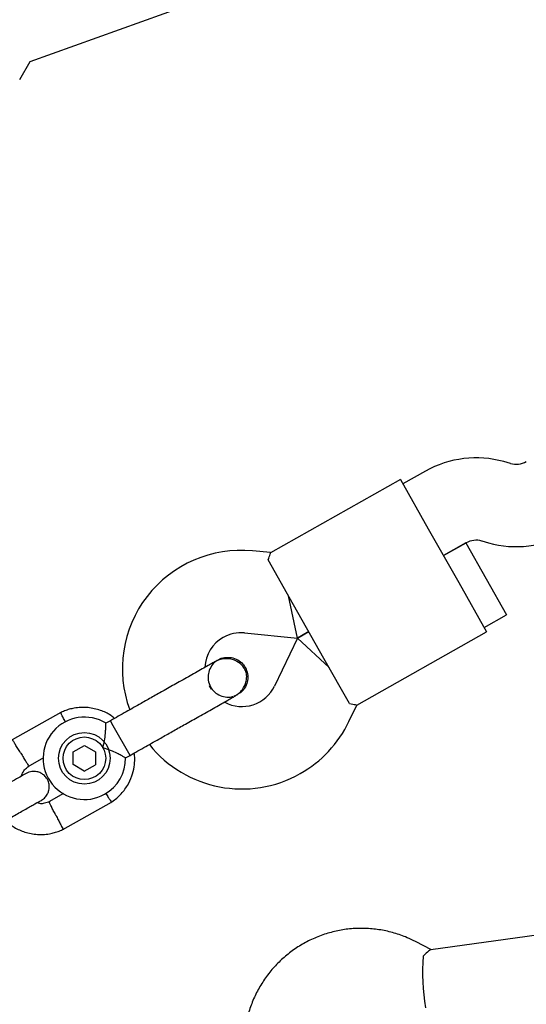
# Model space of a CAD drawing. Units: millimetres. Extents: x 15854 to 26447, y 37852 to 46950.
# Drawn here: x 20913 to 21011, y 42667 to 42858 of the extents above; entities that cross this region are included whole.
import ezdxf

# ---------------------------------------------------------------- set-up
doc = ezdxf.new("R2010")
doc.units = ezdxf.units.MM
doc.header["$LTSCALE"] = 200

msp = doc.modelspace()

# ---------------------------------------------------------------- linework, layer by layer
at = {"color": 7, "linetype": 'Continuous', "lineweight": 25}
for p, q in [((20915.17, 42849.83), (21385.32, 43019.27)), ((20913.11, 42846.35), (20915.17, 42849.84)), ((21008.32, 42771.81), (21007, 42772.17)), ((20991.81, 42770.32), (20987.43, 42767.84)), ((20986.94, 42768.71), (20961.74, 42754.48)), ((20986.94, 42768.71), (20992.35, 42759.14)), ((20992.35, 42759.14), (20998.25, 42748.69)), ((20995.3, 42753.91), (20999.68, 42756.39)), ((20999.65, 42756.37), (20995.3, 42753.91)), ((20999.65, 42756.37), (21003.59, 42749.41)), ((21002.72, 42756.76), (21004.04, 42756.39)), ((20961.76, 42754.5), (20958.25, 42754.84)), ((20966.23, 42744.38), (20961.31, 42753.08)), ((20998.25, 42748.69), (21003.66, 42739.11)), ((21003.59, 42749.41), (21007.52, 42742.44)), ((20966.98, 42737.92), (20965.24, 42746.12)), ((20972.13, 42733.93), (20966.23, 42744.38)), ((21003.17, 42739.98), (21007.52, 42742.44)), ((20956.7, 42738.91), (20966.98, 42737.92)), ((20966.98, 42737.92), (20969.18, 42739.16)), ((20969.18, 42739.16), (20966.98, 42737.92)), ((20978.47, 42724.88), (21003.66, 42739.11)), ((20966.98, 42737.92), (20962.53, 42728.6)), ((20966.98, 42737.92), (20973.11, 42732.19)), ((20951.59, 42733.66), (20951.6, 42733.67)), ((20951.59, 42733.66), (20951.6, 42733.67)), ((20977.05, 42725.23), (20972.13, 42733.93)), ((20954.7, 42726.68), (20955.39, 42726.94)), ((20955.41, 42726.94), (20955.39, 42726.93)), ((20955.41, 42726.94), (20955.39, 42726.93)), ((20921.1, 42723.47), (20911.65, 42718.13)), ((20976.97, 42721.7), (20978.49, 42724.89)), ((20930.71, 42721.86), (20929.82, 42721.36)), ((20931.27, 42720.88), (20930.71, 42721.86)), ((20934.51, 42715.13), (20931.27, 42720.88)), ((20923.48, 42713.33), (20923.5, 42715.82)), ((20923.5, 42715.82), (20925.66, 42717.06)), ((20925.66, 42717.06), (20927.81, 42715.79)), ((20927.81, 42715.79), (20927.8, 42713.3)), ((20914.77, 42713), (20917.8, 42714.72)), ((20933.65, 42714.64), (20934.51, 42715.13)), ((20925.63, 42712.07), (20923.48, 42713.33)), ((20925.63, 42712.07), (20927.8, 42713.3)), ((20921.62, 42707.7), (20918.79, 42706.1)), ((20921.48, 42700.73), (20930.93, 42706.07)), ((21021.26, 42681.32), (20992.86, 42677.39)), ((20992.95, 42677.39), (20989.85, 42679))]:
    msp.add_line(p, q, dxfattribs=at)
for radius in [5, 4.14]:
    msp.add_circle((20925.65, 42714.56), radius, dxfattribs=at)
for centre, radius, start, end in [((21001.65, 42752.9), 20, 74.4643, 119.4643), ((21009.4, 42775.66), 4, 254.4643, 299.4643), ((21009.4, 42775.66), 20, 254.4643, 299.4643), ((21001.65, 42752.9), 4, 74.4643, 119.4643), ((20956.03, 42731.94), 23, 84.4643, 200.2034), ((20956.03, 42731.94), 7, 84.4643, 119.4643), ((20956.03, 42731.94), 7, 119.4643, 177.3534), ((20962.2, 42735.21), 13.98, 207.9071, 211.0214), ((20956.21, 42731.61), 7, 241.7552, 334.4643), ((20925.65, 42714.56), 8, 58.1867, 299.4643), ((20956.21, 42731.61), 23, 299.4643, 334.4643), ((20956.21, 42731.61), 23, 218.7026, 299.4643), ((20925.65, 42714.56), 8, 299.4643, 0.6094), ((21034.23, 42673.3), 42.99, 176.1803, 189.5831)]:
    msp.add_arc(centre, radius, start, end, dxfattribs=at)
for points, knots in [([(20961.31, 42753.08), (20961.46, 42753.52), (20961.74, 42754.33), (20961.75, 42754.41), (20961.76, 42754.45)], [0, 0, 0, 0, 0.532321, 1, 1, 1, 1]), ([(20950.93, 42733.29), (20950.69, 42733.15), (20950.2, 42732.87), (20949.13, 42732.27), (20947.9, 42731.57), (20946.14, 42730.58), (20943.88, 42729.3), (20942.01, 42728.25), (20941.16, 42727.76)], [0, 0, 0, 0, 0.144924, 0.287668, 0.42595, 0.557867, 0.796833, 1, 1, 1, 1]), ([(20951.61, 42733.61), (20951.48, 42733.56), (20950.96, 42733.32), (20950.27, 42732.52), (20949.7, 42731.34), (20949.58, 42730.02), (20949.89, 42728.74), (20950.62, 42727.63), (20951.67, 42726.82), (20952.91, 42726.43), (20953.9, 42726.37), (20954.38, 42726.56), (20954.45, 42726.59)], [0, 0, 0, 0, 0.03872, 0.156138, 0.273546, 0.390963, 0.508415, 0.625911, 0.743424, 0.860907, 0.978345, 1, 1, 1, 1]), ([(20954.73, 42726.56), (20955.04, 42726.75), (20955.63, 42727.14), (20956.5, 42728.1), (20957.09, 42729.34), (20957.17, 42730.49), (20957.05, 42731.2), (20956.84, 42731.79), (20956.33, 42732.62), (20955.42, 42733.35), (20954.31, 42733.79), (20953.22, 42733.93), (20952.04, 42733.81), (20951.3, 42733.46), (20950.93, 42733.29)], [0, 0, 0, 0, 0.084184, 0.164282, 0.301314, 0.399313, 0.433621, 0.463138, 0.540845, 0.657973, 0.733104, 0.817364, 0.907689, 1, 1, 1, 1]), ([(20951.6, 42733.65), (20951.61, 42733.66), (20951.96, 42733.95), (20952.87, 42734.16), (20954.17, 42734.19), (20955.42, 42733.74), (20956.34, 42733.02), (20956.72, 42732.43), (20956.87, 42732.2)], [0, 0, 0, 0, 0.009857, 0.223846, 0.437861, 0.651912, 0.865993, 1, 1, 1, 1]), ([(20956.87, 42732.2), (20957.05, 42731.8), (20957.4, 42731.01), (20957.39, 42729.67), (20956.96, 42728.43), (20956.26, 42727.47), (20955.62, 42727.11), (20955.37, 42726.97)], [0, 0, 0, 0, 0.214138, 0.428276, 0.642405, 0.856509, 1, 1, 1, 1]), ([(20944.96, 42721.03), (20945.82, 42721.52), (20947.68, 42722.57), (20949.94, 42723.85), (20951.7, 42724.84), (20952.94, 42725.54), (20954, 42726.14), (20954.49, 42726.42), (20954.73, 42726.56)], [0, 0, 0, 0, 0.203167, 0.442133, 0.57405, 0.712332, 0.855076, 1, 1, 1, 1]), ([(20931.5, 42722.31), (20931.26, 42722.51), (20930.45, 42723.18), (20928.71, 42723.96), (20926.3, 42724.52), (20924.23, 42724.43), (20922.72, 42724.09), (20921.8, 42723.79), (20921.22, 42723.52), (20920.93, 42723.38)], [0, 0, 0, 0, 0.084083, 0.282043, 0.501479, 0.742359, 0.82767, 0.915382, 1, 1, 1, 1]), ([(20922.02, 42721.56), (20922, 42721.6), (20921.82, 42721.94), (20921.53, 42722.49), (20921.22, 42723.1), (20921.08, 42723.37), (20921.04, 42723.44), (20921.05, 42723.43), (20921.05, 42723.43)], [0, 0, 0, 0, 0.039826, 0.305282, 0.570704, 0.836077, 0.96731, 1, 1, 1, 1]), ([(20977.05, 42725.23), (20977.49, 42725.13), (20978.34, 42724.95), (20978.41, 42724.92), (20978.45, 42724.91)], [0, 0, 0, 0, 0.532321, 1, 1, 1, 1]), ([(20929.25, 42716.6), (20929.25, 42716.6), (20929.3, 42716.8), (20929.48, 42717.5), (20929.68, 42718.72), (20929.76, 42719.68), (20929.81, 42720.41), (20929.83, 42720.92), (20929.84, 42721.34), (20929.84, 42721.33), (20929.84, 42721.32)], [0, 0, 0, 0, 0.0018126, 0.090025, 0.31661, 0.5443993, 0.5656967, 0.7353677, 0.8986902, 1, 1, 1, 1]), ([(20913.28, 42715.61), (20913.27, 42715.62), (20913.09, 42715.92), (20912.73, 42716.5), (20912.27, 42717.26), (20911.91, 42717.84), (20911.75, 42718.1), (20911.71, 42718.17), (20911.71, 42718.16), (20911.71, 42718.16)], [0, 0, 0, 0, 0.008575, 0.223298, 0.438019, 0.652713, 0.867367, 0.973519, 1, 1, 1, 1]), ([(20933.64, 42714.64), (20933.61, 42714.66), (20933.54, 42714.7), (20933.01, 42715), (20932.2, 42715.43), (20931.06, 42715.97), (20930.03, 42716.37), (20929.39, 42716.56), (20929.25, 42716.59), (20929.25, 42716.6)], [0, 0, 0, 0, 0.165785, 0.334537, 0.510474, 0.707733, 0.937129, 0.998183, 1, 1, 1, 1]), ([(20913.28, 42715.61), (20913.29, 42715.6), (20913.47, 42715.3), (20913.83, 42714.71), (20914.3, 42713.96), (20914.66, 42713.38), (20914.81, 42713.12), (20914.86, 42713.05), (20914.85, 42713.06), (20914.85, 42713.06)], [0, 0, 0, 0, 0.008578, 0.223386, 0.438195, 0.652991, 0.867739, 0.973924, 1, 1, 1, 1]), ([(20930.77, 42705.97), (20931.09, 42706.19), (20931.74, 42706.64), (20932.89, 42707.7), (20934.03, 42709.18), (20934.9, 42711.05), (20935.34, 42712.83), (20935.47, 42714.34), (20935.38, 42715.24), (20935.34, 42715.6)], [0, 0, 0, 0, 0.102295, 0.211765, 0.415025, 0.597902, 0.760373, 0.902416, 1, 1, 1, 1]), ([(20913.41, 42711.1), (20913.48, 42711.29), (20913.66, 42711.82), (20914.15, 42712.51), (20914.67, 42712.87), (20914.88, 42713.02)], [0, 0, 0, 0, 0.241277, 0.678734, 1, 1, 1, 1]), ([(20917.32, 42706.41), (20917.58, 42706.6), (20918.08, 42706.94), (20918.54, 42707.65), (20918.78, 42708.31), (20918.87, 42709), (20918.81, 42709.63), (20918.61, 42710.23), (20918.3, 42710.8), (20917.82, 42711.32), (20917.17, 42711.75), (20916.4, 42712.02), (20915.39, 42712.07), (20914.73, 42711.79), (20914.37, 42711.64)], [0, 0, 0, 0, 0.101895, 0.190609, 0.264804, 0.325235, 0.411571, 0.465521, 0.524723, 0.618755, 0.686668, 0.772356, 0.877462, 1, 1, 1, 1]), ([(20914.35, 42711.63), (20914.28, 42711.59), (20914.13, 42711.5), (20912.82, 42710.76), (20910.91, 42709.68), (20909.36, 42708.81), (20908.59, 42708.37)], [0, 0, 0, 0, 0.243648, 0.495753, 0.747857, 1, 1, 1, 1]), ([(20911.54, 42703.15), (20912.31, 42703.58), (20913.86, 42704.46), (20915.77, 42705.54), (20917.08, 42706.28), (20917.23, 42706.36), (20917.31, 42706.4)], [0, 0, 0, 0, 0.252143, 0.504247, 0.756352, 1, 1, 1, 1]), ([(20929.8, 42707.79), (20929.81, 42707.76), (20930, 42707.46), (20930.32, 42706.95), (20930.67, 42706.37), (20930.83, 42706.11), (20930.88, 42706.03), (20930.87, 42706.04), (20930.87, 42706.05)], [0, 0, 0, 0, 0.022194, 0.292524, 0.562821, 0.833067, 0.96671, 1, 1, 1, 1]), ([(20918.93, 42706.17), (20918.6, 42706.04), (20917.98, 42705.8), (20917.1, 42705.7), (20916.61, 42705.85), (20916.42, 42705.9)], [0, 0, 0, 0, 0.413971, 0.768586, 1, 1, 1, 1]), ([(20920.16, 42703.43), (20920.16, 42703.44), (20920.14, 42703.46), (20920.11, 42703.52), (20920.02, 42703.71), (20919.77, 42704.18), (20919.42, 42704.87), (20919.07, 42705.56), (20918.85, 42705.99), (20918.77, 42706.12), (20918.79, 42706.1), (20918.79, 42706.1)], [0, 0, 0, 0, 0.008575, 0.015065, 0.041031, 0.145218, 0.355772, 0.570496, 0.785185, 0.999813, 1, 1, 1, 1]), ([(20910.34, 42702.47), (20910.82, 42702.06), (20911.87, 42701.18), (20913.87, 42700.23), (20916.29, 42699.69), (20918.36, 42699.77), (20919.86, 42700.12), (20920.78, 42700.42), (20921.37, 42700.69), (20921.65, 42700.82)], [0, 0, 0, 0, 0.154699, 0.337396, 0.539914, 0.762222, 0.840956, 0.921905, 1, 1, 1, 1]), ([(20920.16, 42703.43), (20920.17, 42703.42), (20920.18, 42703.4), (20920.21, 42703.34), (20920.31, 42703.15), (20920.55, 42702.68), (20920.91, 42701.99), (20921.26, 42701.31), (20921.48, 42700.88), (20921.55, 42700.74), (20921.54, 42700.77), (20921.54, 42700.77)], [0, 0, 0, 0, 0.008574, 0.015064, 0.041026, 0.1452, 0.355729, 0.570407, 0.785048, 0.999648, 1, 1, 1, 1]), ([(20989.85, 42679), (20989.32, 42679.25), (20988, 42679.9), (20985.75, 42680.69), (20983.13, 42681.29), (20980.46, 42681.57), (20977.77, 42681.54), (20975.11, 42681.2), (20972.51, 42680.54), (20970, 42679.58), (20967.62, 42678.33), (20965.4, 42676.81), (20963.38, 42675.04), (20961.57, 42673.05), (20960.02, 42670.85), (20958.72, 42668.49), (20957.71, 42665.99), (20957.01, 42663.38), (20956.62, 42661.07), (20956.6, 42659.64), (20956.6, 42659.1)], [0, 0, 0, 0, 0.037713, 0.095703, 0.153698, 0.21167, 0.269625, 0.327566, 0.385497, 0.443423, 0.501349, 0.559281, 0.617224, 0.675184, 0.733162, 0.791163, 0.849188, 0.907235, 0.965306, 1, 1, 1, 1]), ([(20992.87, 42677.35), (20992.86, 42677.36), (20992.81, 42677.46), (20992.32, 42677.03), (20991.63, 42676.42), (20991.34, 42676.16)], [0, 0, 0, 0, 0.06398, 0.604683, 1, 1, 1, 1])]:
    msp.add_open_spline(points, degree=3, knots=knots, dxfattribs=at)
for points in [[(20941.16, 42727.76), (20940.39, 42727.33), (20938.85, 42726.46), (20937.4, 42725.64), (20936.67, 42725.23)], [(20936.67, 42725.23), (20935.7, 42724.68), (20933.77, 42723.59), (20931.73, 42722.44), (20930.71, 42721.86)], [(20940.47, 42718.5), (20941.2, 42718.91), (20942.65, 42719.73), (20944.19, 42720.6), (20944.96, 42721.03)], [(20934.51, 42715.13), (20935.53, 42715.71), (20937.58, 42716.86), (20939.51, 42717.95), (20940.47, 42718.5)]]:
    msp.add_open_spline(points, degree=3, dxfattribs=at)

doc.saveas('drawing.dxf')
